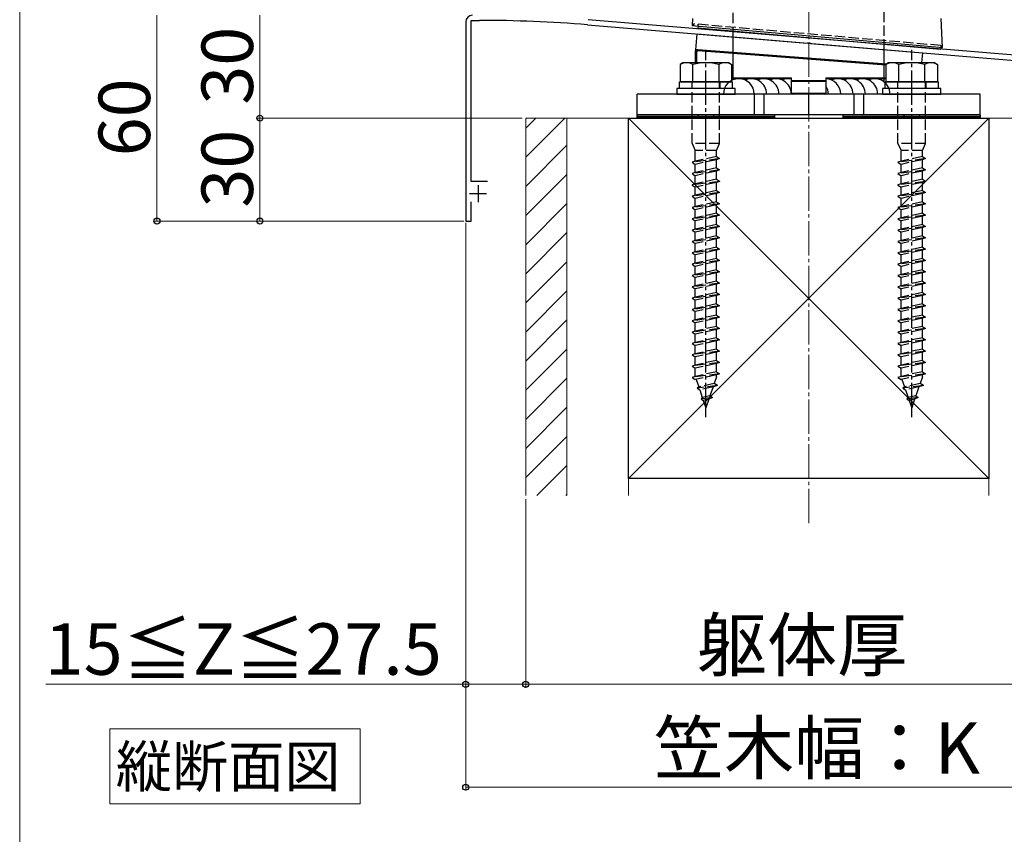
# Model space of a CAD drawing. Extents: x 0 to 1750, y 0 to 2608.
# Drawn here: x 0 to 287, y 1200 to 1438 of the extents above; entities that cross this region are included whole.
import ezdxf

# ---------------------------------------------------------------- set-up
doc = ezdxf.new("R2010")
doc.units = 0
doc.linetypes.add('YCENTER_1', pattern=[13, 10, -1, 1, -1])
doc.linetypes.add('YHIDDEN_1', pattern=[4, 3, -1])
for name, color, linetype, lineweight in [('USER1', 3, 'CONTINUOUS', 13), ('YKK_11', 7, 'CONTINUOUS', 30), ('YKK_13', 4, 'CONTINUOUS', 30), ('YKK_D', 6, 'CONTINUOUS', 13), ('YKK_ZWAK', 7, 'CONTINUOUS', 30), ('YSS_K', 3, 'CONTINUOUS', 13), ('YSS_KE', 3, 'CONTINUOUS', 30)]:
    doc.layers.add(name, color=color, linetype=linetype, lineweight=lineweight)
doc.styles.add('text-b', font='txt')

msp = doc.modelspace()

# ---------------------------------------------------------------- linework, layer by layer
at = {"layer": 'USER1'}
for p, q in [((26.26, 1217.06), (26.26, 1231.06)), ((26.26, 1231.06), (99.24, 1231.06)), ((99.24, 1231.06), (99.24, 1209.17)), ((26.26, 1209.17), (26.26, 1217.06)), ((99.24, 1209.17), (26.26, 1209.17))]:
    msp.add_line(p, q, dxfattribs=at)
at = {"layer": 'YKK_11', "linetype": 'ByBlock', "lineweight": -2, "ltscale": 0.5}
for p, q in [((130, 1437), (130, 1379)), ((131.6, 1390.5), (131.6, 1437.5)), ((131.6, 1437.5), (134, 1437.5)), ((165.52, 1436.2), (229.54, 1430.87)), ((328.17, 1424.16), (165.65, 1437.7)), ((229.54, 1430.87), (229.74, 1430.97)), ((229.74, 1430.97), (230.28, 1430.93)), ((230.28, 1430.93), (230.46, 1430.79)), ((230.46, 1430.79), (328.4, 1422.63)), ((136.4, 1390.5), (131.6, 1390.5)), ((131.6, 1379), (131.6, 1384.6)), ((130, 1379), (131.6, 1379))]:
    msp.add_line(p, q, dxfattribs=at)
at = {"layer": 'YKK_11', "ltscale": 0.5}
for p, q in [((133.6, 1389.5), (133.6, 1384.5)), ((131.1, 1387), (136.1, 1387))]:
    msp.add_line(p, q, dxfattribs=at)
at = {"layer": 'YKK_11', "linetype": 'ByBlock', "lineweight": -2, "ltscale": 0.5}
for centre, radius, start, end in [((132, 1437), 2, 90, 180), ((134, 1054.3), 383.2, 85.2815, 90)]:
    msp.add_arc(centre, radius, start, end, dxfattribs=at)
at = {"layer": 'YKK_13', "linetype": 'YHIDDEN_1'}
for p, q in [((208, 1432.66), (208, 1816)), ((252, 1429), (252, 1816)), ((196.5, 1435.96), (196.5, 1436.46)), ((268.5, 1430.16), (196.5, 1436.46)), ((197.73, 1435.85), (197.77, 1436.35)), ((268.5, 1430.16), (268.46, 1429.66)), ((268.5, 1430.16), (268.5, 1429.66)), ((195.9, 1419.6), (195.9, 1417.6)), ((196, 1401.6), (196, 1419.6)), ((204, 1401.6), (204, 1419.6)), ((204.1, 1419.6), (204.1, 1417.6)), ((255.9, 1419.6), (255.9, 1417.6)), ((256, 1401.6), (256, 1419.6)), ((264, 1401.6), (264, 1419.6)), ((264.1, 1419.6), (264.1, 1417.6)), ((204, 1401.6), (196, 1401.6)), ((196, 1401.6), (196.9, 1399.6)), ((203.1, 1399.6), (204, 1401.6)), ((264, 1401.6), (256, 1401.6)), ((256, 1401.6), (256.9, 1399.6)), ((263.1, 1399.6), (264, 1401.6)), ((203.1, 1399.6), (196.9, 1399.6)), ((196.9, 1396.43), (196.9, 1399.6)), ((203.1, 1397.8), (196.9, 1396.43)), ((203.1, 1397.8), (203.1, 1399.6)), ((203.1, 1397.8), (204, 1397.2)), ((263.1, 1399.6), (256.9, 1399.6)), ((256.9, 1396.43), (256.9, 1399.6)), ((263.1, 1397.8), (256.9, 1396.43)), ((263.1, 1397.8), (263.1, 1399.6)), ((263.1, 1397.8), (264, 1397.2)), ((204, 1397.2), (196, 1396.13)), ((196.9, 1396.43), (196, 1396.13)), ((196, 1396.13), (196.9, 1395.53)), ((203.1, 1396.9), (196.9, 1395.53)), ((196.9, 1393.13), (196.9, 1395.53)), ((204, 1397.2), (203.1, 1396.9)), ((203.1, 1394.5), (203.1, 1396.9)), ((264, 1397.2), (256, 1396.13)), ((256.9, 1396.43), (256, 1396.13)), ((256, 1396.13), (256.9, 1395.53)), ((263.1, 1396.9), (256.9, 1395.53)), ((256.9, 1393.13), (256.9, 1395.53)), ((264, 1397.2), (263.1, 1396.9)), ((263.1, 1394.5), (263.1, 1396.9)), ((204, 1393.9), (196, 1392.83)), ((196.9, 1393.13), (196, 1392.83)), ((196, 1392.83), (196.9, 1392.23)), ((203.1, 1394.5), (196.9, 1393.13)), ((203.1, 1393.6), (196.9, 1392.23)), ((196.9, 1389.83), (196.9, 1392.23)), ((203.1, 1394.5), (204, 1393.9)), ((204, 1393.9), (203.1, 1393.6)), ((203.1, 1391.2), (203.1, 1393.6)), ((264, 1393.9), (256, 1392.83)), ((256.9, 1393.13), (256, 1392.83)), ((256, 1392.83), (256.9, 1392.23)), ((263.1, 1394.5), (256.9, 1393.13)), ((263.1, 1393.6), (256.9, 1392.23)), ((256.9, 1389.83), (256.9, 1392.23)), ((263.1, 1394.5), (264, 1393.9)), ((264, 1393.9), (263.1, 1393.6)), ((263.1, 1391.2), (263.1, 1393.6)), ((204, 1390.58), (196, 1389.51)), ((196.9, 1389.83), (196, 1389.53)), ((196, 1389.53), (196, 1389.51)), ((196, 1389.51), (196.9, 1388.91)), ((203.1, 1391.2), (196.9, 1389.83)), ((203.1, 1390.28), (196.9, 1388.91)), ((203.1, 1391.2), (204, 1390.6)), ((204, 1390.58), (203.1, 1390.28)), ((203.1, 1387.9), (203.1, 1390.28)), ((204, 1390.6), (204, 1390.58)), ((264, 1390.58), (256, 1389.51)), ((256.9, 1389.83), (256, 1389.53)), ((256, 1389.53), (256, 1389.51)), ((256, 1389.51), (256.9, 1388.91)), ((263.1, 1391.2), (256.9, 1389.83)), ((263.1, 1390.28), (256.9, 1388.91)), ((263.1, 1391.2), (264, 1390.6)), ((264, 1390.58), (263.1, 1390.28)), ((263.1, 1387.9), (263.1, 1390.28)), ((264, 1390.6), (264, 1390.58)), ((204, 1387.3), (196, 1386.23)), ((196.9, 1386.53), (196, 1386.23)), ((196, 1386.23), (196.9, 1385.63)), ((196.9, 1386.53), (196.9, 1388.91)), ((203.1, 1387.9), (196.9, 1386.53)), ((203.1, 1387), (196.9, 1385.63)), ((203.1, 1387.9), (204, 1387.3)), ((204, 1387.3), (203.1, 1387)), ((203.1, 1384.6), (203.1, 1387)), ((264, 1387.3), (256, 1386.23)), ((256.9, 1386.53), (256, 1386.23)), ((256, 1386.23), (256.9, 1385.63)), ((256.9, 1386.53), (256.9, 1388.91)), ((263.1, 1387.9), (256.9, 1386.53)), ((263.1, 1387), (256.9, 1385.63)), ((263.1, 1387.9), (264, 1387.3)), ((264, 1387.3), (263.1, 1387)), ((263.1, 1384.6), (263.1, 1387)), ((204, 1384), (196, 1382.93)), ((196.9, 1383.23), (196.9, 1385.63)), ((203.1, 1384.6), (196.9, 1383.23)), ((203.1, 1383.7), (196.9, 1382.33)), ((203.1, 1384.6), (204, 1384)), ((204, 1384), (203.1, 1383.7)), ((203.1, 1381.3), (203.1, 1383.7)), ((264, 1384), (256, 1382.93)), ((256.9, 1383.23), (256.9, 1385.63)), ((263.1, 1384.6), (256.9, 1383.23)), ((263.1, 1383.7), (256.9, 1382.33)), ((263.1, 1384.6), (264, 1384)), ((264, 1384), (263.1, 1383.7)), ((263.1, 1381.3), (263.1, 1383.7)), ((196.9, 1383.23), (196, 1382.93)), ((196, 1382.93), (196.9, 1382.33)), ((204, 1380.7), (196, 1379.63)), ((196.9, 1379.93), (196.9, 1382.33)), ((203.1, 1381.3), (196.9, 1379.93)), ((203.1, 1381.3), (204, 1380.7)), ((204, 1380.7), (203.1, 1380.4)), ((256.9, 1383.23), (256, 1382.93)), ((256, 1382.93), (256.9, 1382.33)), ((264, 1380.7), (256, 1379.63)), ((256.9, 1379.93), (256.9, 1382.33)), ((263.1, 1381.3), (256.9, 1379.93)), ((263.1, 1381.3), (264, 1380.7)), ((264, 1380.7), (263.1, 1380.4)), ((196.9, 1379.93), (196, 1379.63)), ((196, 1379.63), (196.9, 1379.03)), ((203.1, 1380.4), (196.9, 1379.03)), ((196.9, 1376.63), (196.9, 1379.03)), ((203.1, 1378), (196.9, 1376.63)), ((203.1, 1378), (203.1, 1380.4)), ((203.1, 1378), (204, 1377.4)), ((256.9, 1379.93), (256, 1379.63)), ((256, 1379.63), (256.9, 1379.03)), ((263.1, 1380.4), (256.9, 1379.03)), ((256.9, 1376.63), (256.9, 1379.03)), ((263.1, 1378), (256.9, 1376.63)), ((263.1, 1378), (263.1, 1380.4)), ((263.1, 1378), (264, 1377.4)), ((204, 1377.4), (196, 1376.33)), ((196.9, 1376.63), (196, 1376.33)), ((196, 1376.33), (196.9, 1375.73)), ((203.1, 1377.1), (196.9, 1375.73)), ((196.9, 1373.33), (196.9, 1375.73)), ((203.1, 1374.7), (196.9, 1373.33)), ((204, 1377.4), (203.1, 1377.1)), ((203.1, 1374.7), (203.1, 1377.1)), ((203.1, 1374.7), (204, 1374.1)), ((264, 1377.4), (256, 1376.33)), ((256.9, 1376.63), (256, 1376.33)), ((256, 1376.33), (256.9, 1375.73)), ((263.1, 1377.1), (256.9, 1375.73)), ((256.9, 1373.33), (256.9, 1375.73)), ((263.1, 1374.7), (256.9, 1373.33)), ((264, 1377.4), (263.1, 1377.1)), ((263.1, 1374.7), (263.1, 1377.1)), ((263.1, 1374.7), (264, 1374.1)), ((204, 1374.1), (196, 1373.03)), ((196.9, 1373.33), (196, 1373.03)), ((196, 1373.03), (196.9, 1372.43)), ((203.1, 1373.8), (196.9, 1372.43)), ((196.9, 1370.03), (196.9, 1372.43)), ((204, 1374.1), (203.1, 1373.8)), ((203.1, 1371.4), (203.1, 1373.8)), ((264, 1374.1), (256, 1373.03)), ((256.9, 1373.33), (256, 1373.03)), ((256, 1373.03), (256.9, 1372.43)), ((263.1, 1373.8), (256.9, 1372.43)), ((256.9, 1370.03), (256.9, 1372.43)), ((264, 1374.1), (263.1, 1373.8)), ((263.1, 1371.4), (263.1, 1373.8)), ((204, 1370.8), (196, 1369.73)), ((196.9, 1370.03), (196, 1369.73)), ((196, 1369.73), (196.9, 1369.13)), ((203.1, 1371.4), (196.9, 1370.03)), ((203.1, 1370.5), (196.9, 1369.13)), ((196.9, 1366.73), (196.9, 1369.13)), ((203.1, 1371.4), (204, 1370.8)), ((204, 1370.8), (203.1, 1370.5)), ((203.1, 1368.1), (203.1, 1370.5)), ((264, 1370.8), (256, 1369.73)), ((256.9, 1370.03), (256, 1369.73)), ((256, 1369.73), (256.9, 1369.13)), ((263.1, 1371.4), (256.9, 1370.03)), ((263.1, 1370.5), (256.9, 1369.13)), ((256.9, 1366.73), (256.9, 1369.13)), ((263.1, 1371.4), (264, 1370.8)), ((264, 1370.8), (263.1, 1370.5)), ((263.1, 1368.1), (263.1, 1370.5)), ((204, 1367.48), (196, 1366.41)), ((196.9, 1366.73), (196, 1366.43)), ((196, 1366.43), (196, 1366.41)), ((196, 1366.41), (196.9, 1365.81)), ((203.1, 1368.1), (196.9, 1366.73)), ((203.1, 1367.18), (196.9, 1365.81)), ((203.1, 1368.1), (204, 1367.5)), ((204, 1367.48), (203.1, 1367.18)), ((203.1, 1364.8), (203.1, 1367.18)), ((204, 1367.5), (204, 1367.48)), ((264, 1367.48), (256, 1366.41)), ((256.9, 1366.73), (256, 1366.43)), ((256, 1366.43), (256, 1366.41)), ((256, 1366.41), (256.9, 1365.81)), ((263.1, 1368.1), (256.9, 1366.73)), ((263.1, 1367.18), (256.9, 1365.81)), ((263.1, 1368.1), (264, 1367.5)), ((264, 1367.48), (263.1, 1367.18)), ((263.1, 1364.8), (263.1, 1367.18)), ((264, 1367.5), (264, 1367.48)), ((204, 1364.2), (196, 1363.13)), ((196.9, 1363.43), (196, 1363.13)), ((196.9, 1363.43), (196.9, 1365.81)), ((203.1, 1364.8), (196.9, 1363.43)), ((203.1, 1363.9), (196.9, 1362.53)), ((203.1, 1364.8), (204, 1364.2)), ((204, 1364.2), (203.1, 1363.9)), ((203.1, 1361.5), (203.1, 1363.9)), ((264, 1364.2), (256, 1363.13)), ((256.9, 1363.43), (256, 1363.13)), ((256.9, 1363.43), (256.9, 1365.81)), ((263.1, 1364.8), (256.9, 1363.43)), ((263.1, 1363.9), (256.9, 1362.53)), ((263.1, 1364.8), (264, 1364.2)), ((264, 1364.2), (263.1, 1363.9)), ((263.1, 1361.5), (263.1, 1363.9)), ((196, 1363.13), (196.9, 1362.53)), ((204, 1360.9), (196, 1359.83)), ((196.9, 1360.13), (196.9, 1362.53)), ((203.1, 1361.5), (196.9, 1360.13)), ((203.1, 1360.6), (196.9, 1359.23)), ((203.1, 1361.5), (204, 1360.9)), ((204, 1360.9), (203.1, 1360.6)), ((203.1, 1358.2), (203.1, 1360.6)), ((256, 1363.13), (256.9, 1362.53)), ((264, 1360.9), (256, 1359.83)), ((256.9, 1360.13), (256.9, 1362.53)), ((263.1, 1361.5), (256.9, 1360.13)), ((263.1, 1360.6), (256.9, 1359.23)), ((263.1, 1361.5), (264, 1360.9)), ((264, 1360.9), (263.1, 1360.6)), ((263.1, 1358.2), (263.1, 1360.6)), ((196.9, 1360.13), (196, 1359.83)), ((196, 1359.83), (196.9, 1359.23)), ((204, 1357.6), (196, 1356.53)), ((196.9, 1356.83), (196.9, 1359.23)), ((203.1, 1358.2), (196.9, 1356.83)), ((203.1, 1358.2), (204, 1357.6)), ((204, 1357.6), (203.1, 1357.3)), ((256.9, 1360.13), (256, 1359.83)), ((256, 1359.83), (256.9, 1359.23)), ((264, 1357.6), (256, 1356.53)), ((256.9, 1356.83), (256.9, 1359.23)), ((263.1, 1358.2), (256.9, 1356.83)), ((263.1, 1358.2), (264, 1357.6)), ((264, 1357.6), (263.1, 1357.3)), ((196.9, 1356.83), (196, 1356.53)), ((196, 1356.53), (196.9, 1355.93)), ((203.1, 1357.3), (196.9, 1355.93)), ((196.9, 1353.53), (196.9, 1355.93)), ((203.1, 1354.9), (196.9, 1353.53)), ((203.1, 1354.9), (203.1, 1357.3)), ((203.1, 1354.9), (204, 1354.3)), ((256.9, 1356.83), (256, 1356.53)), ((256, 1356.53), (256.9, 1355.93)), ((263.1, 1357.3), (256.9, 1355.93)), ((256.9, 1353.53), (256.9, 1355.93)), ((263.1, 1354.9), (256.9, 1353.53)), ((263.1, 1354.9), (263.1, 1357.3)), ((263.1, 1354.9), (264, 1354.3)), ((204, 1354.3), (196, 1353.23)), ((196.9, 1353.53), (196, 1353.23)), ((196, 1353.23), (196.9, 1352.63)), ((203.1, 1354), (196.9, 1352.63)), ((196.9, 1350.23), (196.9, 1352.63)), ((204, 1354.3), (203.1, 1354)), ((203.1, 1351.6), (203.1, 1354)), ((264, 1354.3), (256, 1353.23)), ((256.9, 1353.53), (256, 1353.23)), ((256, 1353.23), (256.9, 1352.63)), ((263.1, 1354), (256.9, 1352.63)), ((256.9, 1350.23), (256.9, 1352.63)), ((264, 1354.3), (263.1, 1354)), ((263.1, 1351.6), (263.1, 1354)), ((204, 1351), (196, 1349.93)), ((196.9, 1350.23), (196, 1349.93)), ((196, 1349.93), (196.9, 1349.33)), ((203.1, 1351.6), (196.9, 1350.23)), ((203.1, 1350.7), (196.9, 1349.33)), ((196.9, 1346.93), (196.9, 1349.33)), ((203.1, 1351.6), (204, 1351)), ((204, 1351), (203.1, 1350.7)), ((203.1, 1348.3), (203.1, 1350.7)), ((264, 1351), (256, 1349.93)), ((256.9, 1350.23), (256, 1349.93)), ((256, 1349.93), (256.9, 1349.33)), ((263.1, 1351.6), (256.9, 1350.23)), ((263.1, 1350.7), (256.9, 1349.33)), ((256.9, 1346.93), (256.9, 1349.33)), ((263.1, 1351.6), (264, 1351)), ((264, 1351), (263.1, 1350.7)), ((263.1, 1348.3), (263.1, 1350.7)), ((204, 1347.7), (196, 1346.63)), ((196.9, 1346.93), (196, 1346.63)), ((196, 1346.63), (196.9, 1346.03)), ((203.1, 1348.3), (196.9, 1346.93)), ((203.1, 1347.4), (196.9, 1346.03)), ((196.9, 1343.63), (196.9, 1346.03)), ((203.1, 1348.3), (204, 1347.7)), ((204, 1347.7), (203.1, 1347.4)), ((203.1, 1345), (203.1, 1347.4)), ((264, 1347.7), (256, 1346.63)), ((256.9, 1346.93), (256, 1346.63)), ((256, 1346.63), (256.9, 1346.03)), ((263.1, 1348.3), (256.9, 1346.93)), ((263.1, 1347.4), (256.9, 1346.03)), ((256.9, 1343.63), (256.9, 1346.03)), ((263.1, 1348.3), (264, 1347.7)), ((264, 1347.7), (263.1, 1347.4)), ((263.1, 1345), (263.1, 1347.4)), ((204, 1344.4), (196, 1343.33)), ((196.9, 1343.63), (196, 1343.33)), ((196, 1343.33), (196.9, 1342.73)), ((203.1, 1345), (196.9, 1343.63)), ((203.1, 1344.1), (196.9, 1342.73)), ((203.1, 1345), (204, 1344.4)), ((204, 1344.4), (203.1, 1344.1)), ((203.1, 1341.7), (203.1, 1344.1)), ((264, 1344.4), (256, 1343.33)), ((256.9, 1343.63), (256, 1343.33)), ((256, 1343.33), (256.9, 1342.73)), ((263.1, 1345), (256.9, 1343.63)), ((263.1, 1344.1), (256.9, 1342.73)), ((263.1, 1345), (264, 1344.4)), ((264, 1344.4), (263.1, 1344.1)), ((263.1, 1341.7), (263.1, 1344.1)), ((204, 1341.1), (196, 1340.03)), ((196.9, 1340.33), (196, 1340.03)), ((196.9, 1340.33), (196.9, 1342.73)), ((203.1, 1341.7), (196.9, 1340.33)), ((203.1, 1340.8), (196.9, 1339.43)), ((203.1, 1341.7), (204, 1341.1)), ((204, 1341.1), (203.1, 1340.8)), ((203.1, 1338.4), (203.1, 1340.8)), ((264, 1341.1), (256, 1340.03)), ((256.9, 1340.33), (256, 1340.03)), ((256.9, 1340.33), (256.9, 1342.73)), ((263.1, 1341.7), (256.9, 1340.33)), ((263.1, 1340.8), (256.9, 1339.43)), ((263.1, 1341.7), (264, 1341.1)), ((264, 1341.1), (263.1, 1340.8)), ((263.1, 1338.4), (263.1, 1340.8)), ((196, 1340.03), (196.9, 1339.43)), ((204, 1337.8), (196, 1336.73)), ((196.9, 1337.03), (196.9, 1339.43)), ((203.1, 1338.4), (196.9, 1337.03)), ((203.1, 1337.5), (196.9, 1336.13)), ((203.1, 1338.4), (204, 1337.8)), ((204, 1337.8), (203.1, 1337.5)), ((203.1, 1335.1), (203.1, 1337.5)), ((256, 1340.03), (256.9, 1339.43)), ((264, 1337.8), (256, 1336.73)), ((256.9, 1337.03), (256.9, 1339.43)), ((263.1, 1338.4), (256.9, 1337.03)), ((263.1, 1337.5), (256.9, 1336.13)), ((263.1, 1338.4), (264, 1337.8)), ((264, 1337.8), (263.1, 1337.5)), ((263.1, 1335.1), (263.1, 1337.5)), ((196.9, 1337.03), (196, 1336.73)), ((196, 1336.73), (196.9, 1336.13)), ((196.9, 1333.73), (196.9, 1336.13)), ((203.1, 1335.1), (196.9, 1333.73)), ((203.1, 1335.1), (204, 1334.5)), ((256.9, 1337.03), (256, 1336.73)), ((256, 1336.73), (256.9, 1336.13)), ((256.9, 1333.73), (256.9, 1336.13)), ((263.1, 1335.1), (256.9, 1333.73)), ((263.1, 1335.1), (264, 1334.5)), ((204, 1334.5), (196, 1333.43)), ((196.9, 1333.73), (196, 1333.43)), ((196, 1333.43), (196.9, 1332.83)), ((203.1, 1334.2), (196.9, 1332.83)), ((197.15, 1332.88), (197.92, 1330.65)), ((202.43, 1331.65), (197.92, 1330.65)), ((203.1, 1333.61), (202.43, 1331.65)), ((203.44, 1331.13), (202.43, 1331.65)), ((204, 1334.5), (203.1, 1334.2)), ((203.1, 1333.61), (203.1, 1334.2)), ((264, 1334.5), (256, 1333.43)), ((256.9, 1333.73), (256, 1333.43)), ((256, 1333.43), (256.9, 1332.83)), ((263.1, 1334.2), (256.9, 1332.83)), ((257.15, 1332.88), (257.92, 1330.65)), ((262.43, 1331.65), (257.92, 1330.65)), ((263.1, 1333.61), (262.43, 1331.65)), ((263.44, 1331.13), (262.43, 1331.65)), ((264, 1334.5), (263.1, 1334.2)), ((263.1, 1333.61), (263.1, 1334.2)), ((203.44, 1331.13), (197.45, 1330.32)), ((197.92, 1330.65), (197.45, 1330.32)), ((197.45, 1330.32), (198.21, 1329.82)), ((202.09, 1330.68), (198.21, 1329.82)), ((198.21, 1329.82), (198.97, 1327.59)), ((202.09, 1330.68), (201.2, 1328.08)), ((203.44, 1331.13), (202.09, 1330.68)), ((263.44, 1331.13), (257.45, 1330.32)), ((257.92, 1330.65), (257.45, 1330.32)), ((257.45, 1330.32), (258.21, 1329.82)), ((262.09, 1330.68), (258.21, 1329.82)), ((258.21, 1329.82), (258.97, 1327.59)), ((262.09, 1330.68), (261.2, 1328.08)), ((263.44, 1331.13), (262.09, 1330.68)), ((201.89, 1327.62), (198.62, 1327.18)), ((198.97, 1327.59), (198.62, 1327.18)), ((198.62, 1327.18), (199.26, 1326.75)), ((201.2, 1328.08), (198.97, 1327.59)), ((200.86, 1327.11), (199.26, 1326.75)), ((199.26, 1326.75), (200, 1324.6)), ((200.86, 1327.11), (200, 1324.6)), ((201.89, 1327.62), (200.86, 1327.11)), ((201.2, 1328.08), (201.89, 1327.62)), ((261.89, 1327.62), (258.62, 1327.18)), ((258.97, 1327.59), (258.62, 1327.18)), ((258.62, 1327.18), (259.26, 1326.75)), ((261.2, 1328.08), (258.97, 1327.59)), ((260.86, 1327.11), (259.26, 1326.75)), ((259.26, 1326.75), (260, 1324.6)), ((260.86, 1327.11), (260, 1324.6)), ((261.89, 1327.62), (260.86, 1327.11)), ((261.2, 1328.08), (261.89, 1327.62))]:
    msp.add_line(p, q, dxfattribs=at)
at = {"layer": 'YKK_13'}
for p, q in [((196.11, 1438.06), (196, 1436)), ((269, 1429.62), (268.56, 1438.06)), ((196, 1436), (197, 1435.92)), ((197, 1435.92), (268, 1429.7)), ((197.73, 1435.85), (197.67, 1435.21)), ((268.4, 1429.02), (197.67, 1435.21)), ((197.09, 1428.94), (197.44, 1433.54)), ((197.44, 1433.54), (263.22, 1428.06)), ((208, 1420.21), (208, 1432.66)), ((268, 1429.7), (269, 1429.62)), ((268.46, 1429.66), (268.4, 1429.02)), ((197, 1428.64), (197.3, 1428.64)), ((197, 1425.1), (197, 1428.64)), ((197.09, 1428.94), (252.61, 1424.73)), ((197.3, 1428.64), (197.31, 1428.7)), ((197.3, 1428.64), (197.3, 1425.1)), ((197.31, 1428.7), (197.32, 1428.76)), ((197.32, 1428.76), (197.33, 1428.81)), ((197.33, 1428.86), (197.34, 1428.89)), ((197.33, 1428.81), (197.33, 1428.86)), ((197.34, 1428.92), (197.35, 1428.93)), ((197.34, 1428.89), (197.34, 1428.92)), ((197.6, 1428.9), (197.35, 1428.94)), ((197.35, 1428.93), (197.35, 1428.94)), ((197.69, 1428.9), (197.6, 1428.9)), ((197.67, 1428.72), (197.68, 1428.78)), ((197.67, 1428.66), (197.67, 1428.72)), ((197.67, 1428.6), (197.67, 1428.66)), ((252.5, 1424.44), (197.67, 1428.6)), ((197.68, 1428.82), (197.69, 1428.86)), ((197.68, 1428.78), (197.68, 1428.82)), ((252.61, 1424.73), (197.69, 1428.9)), ((197.69, 1428.88), (197.69, 1428.9)), ((197.69, 1428.9), (197.69, 1428.9)), ((197.69, 1428.86), (197.69, 1428.88)), ((252, 1419.53), (252, 1429)), ((262.99, 1425.1), (263.22, 1428.06)), ((193.25, 1425.1), (192.5, 1424.67)), ((192.5, 1424.67), (192.5, 1419.6)), ((206.75, 1425.1), (193.25, 1425.1)), ((196.24, 1419.6), (196.24, 1424.67)), ((203.76, 1424.67), (203.76, 1419.6)), ((206.75, 1425.1), (207.5, 1424.67)), ((207.5, 1424.67), (207.5, 1419.6)), ((253.25, 1425.1), (252.5, 1424.67)), ((252.5, 1424.67), (252.5, 1419.6)), ((266.75, 1425.1), (253.25, 1425.1)), ((256.24, 1419.6), (256.24, 1424.67)), ((263.76, 1424.67), (263.76, 1419.6)), ((266.75, 1425.1), (267.5, 1424.67)), ((267.5, 1424.67), (267.5, 1419.6)), ((207.5, 1420.8), (225, 1420.8)), ((225, 1419.7), (225, 1420.8)), ((235, 1420.8), (235, 1419.7)), ((235, 1420.8), (252.5, 1420.8)), ((192.3, 1419.6), (207.7, 1419.6)), ((192.3, 1417.6), (192.3, 1419.6)), ((207.5, 1419.6), (192.5, 1419.6)), ((225, 1420.5), (207.5, 1420.5)), ((207.7, 1419.6), (207.7, 1417.6)), ((225, 1420), (235, 1420)), ((225, 1416.3), (225, 1419.7)), ((235, 1419.7), (225, 1419.7)), ((252.5, 1420.5), (235, 1420.5)), ((235, 1419.7), (235, 1416.3)), ((252.3, 1419.6), (267.7, 1419.6)), ((252.3, 1417.6), (252.3, 1419.6)), ((267.5, 1419.6), (252.5, 1419.6)), ((267.7, 1419.6), (267.7, 1417.6)), ((280, 1416), (180, 1416)), ((180, 1410), (180, 1416)), ((208.5, 1417.6), (191.5, 1417.6)), ((191.5, 1417.6), (191.5, 1416)), ((191.5, 1416), (208.5, 1416)), ((207.7, 1417.6), (192.3, 1417.6)), ((208.5, 1416), (208.5, 1417.6)), ((214.09, 1416), (214.09, 1410)), ((216.91, 1416), (216.91, 1410)), ((225, 1416.3), (225.3, 1416.3)), ((225.3, 1416.3), (234.7, 1416.3)), ((234.7, 1416), (225.3, 1416)), ((230, 1410), (230, 1416)), ((234.7, 1416.3), (235, 1416.3)), ((243.09, 1416), (243.09, 1410)), ((245.91, 1416), (245.91, 1410)), ((268.5, 1417.6), (251.5, 1417.6)), ((251.5, 1417.6), (251.5, 1416)), ((251.5, 1416), (268.5, 1416)), ((267.7, 1417.6), (252.3, 1417.6)), ((268.5, 1416), (268.5, 1417.6)), ((280, 1410), (280, 1416)), ((180, 1410), (220, 1410)), ((180, 1409.4), (180, 1410)), ((280, 1410), (180, 1410)), ((220, 1409.4), (180, 1409.4)), ((180, 1409.4), (220, 1409.4)), ((180, 1409), (180, 1409.4)), ((220, 1410), (220, 1409.4)), ((220, 1409.4), (220, 1409)), ((240, 1410), (280, 1410)), ((240, 1409.4), (240, 1410)), ((280, 1409.4), (240, 1409.4)), ((240, 1409.4), (280, 1409.4)), ((240, 1409), (240, 1409.4)), ((280, 1410), (280, 1409.4)), ((280, 1409.4), (280, 1409)), ((220, 1409), (180, 1409)), ((280, 1409), (240, 1409))]:
    msp.add_line(p, q, dxfattribs=at)
at = {"layer": 'YKK_13', "linetype": 'YCENTER_1'}
for p, q in [((200, 1321.88), (200, 1428.91)), ((260, 1321.88), (260, 1428.91))]:
    msp.add_line(p, q, dxfattribs=at)
at = {"layer": 'YKK_13', "linetype": 'Continuous'}
for p, q in [((181.22, 1409), (181.62, 1409.4)), ((185.71, 1409), (186.11, 1409.4)), ((190.2, 1409), (190.6, 1409.4)), ((194.69, 1409), (195.09, 1409.4)), ((199.18, 1409), (199.58, 1409.4)), ((203.67, 1409), (204.07, 1409.4)), ((208.16, 1409), (208.56, 1409.4)), ((212.65, 1409), (213.05, 1409.4)), ((217.14, 1409), (217.54, 1409.4)), ((241.22, 1409), (241.62, 1409.4)), ((245.71, 1409), (246.11, 1409.4)), ((250.2, 1409), (250.6, 1409.4)), ((254.69, 1409), (255.09, 1409.4)), ((259.18, 1409), (259.58, 1409.4)), ((263.67, 1409), (264.07, 1409.4)), ((268.16, 1409), (268.56, 1409.4)), ((272.65, 1409), (273.05, 1409.4)), ((277.14, 1409), (277.54, 1409.4))]:
    msp.add_line(p, q, dxfattribs=at)
at = {"layer": 'YKK_13', "linetype": 'YHIDDEN_1', "ltscale": 0.2}
for p, q in [((197.75, 1410), (197.75, 1409)), ((202.25, 1410), (202.25, 1409)), ((257.75, 1410), (257.75, 1409)), ((262.25, 1410), (262.25, 1409))]:
    msp.add_line(p, q, dxfattribs=at)
at = {"layer": 'YKK_13'}
for centre, radius, start, end in [((197.3, 1428.64), 0.3, 81.1035, 180), ((194.37, 1420.85), 4.26, 63.9362, 116.0638), ((200, 1408.58), 16.53, 76.8554, 103.1446), ((205.63, 1420.85), 4.26, 63.9362, 116.0638), ((254.37, 1420.85), 4.26, 63.9362, 116.0638), ((260, 1408.58), 16.53, 76.8554, 103.1446), ((265.63, 1420.85), 4.26, 63.9362, 116.0638), ((209.6, 1416), 4.5, 0, 180), ((213.2, 1416), 4.5, 0, 113.5782), ((216.8, 1416), 4.5, 0, 113.5782), ((220.4, 1416), 4.5, 0, 113.5782), ((224, 1416), 4.5, 77.1604, 113.5782), ((234.8, 1416), 4.5, 0, 87.4527), ((231.2, 1416), 4.5, 0, 32.3876), ((238.4, 1416), 4.5, 0, 113.5782), ((242, 1416), 4.5, 0, 113.5782), ((245.6, 1416), 4.5, 0, 113.5782), ((249.2, 1416), 4.5, 0, 113.5782), ((225.3, 1416.3), 0.3, 180, 270), ((234.7, 1416.3), 0.3, 270, 0)]:
    msp.add_arc(centre, radius, start, end, dxfattribs=at)
msp.add_ellipse((197.45, 1430.95), major_axis=(3.21, -0.79), ratio=0.696506, start_param=4.837705, end_param=4.950094, dxfattribs=at)
at = {"layer": 'YKK_D'}
for p, q in [((40, 1439), (40, 1379)), ((70, 1439), (70, 1409)), ((146.5, 1409), (69, 1409)), ((146.5, 1409), (69, 1409)), ((70, 1409), (70, 1379)), ((129.5, 1379), (39, 1379)), ((129.5, 1379), (69, 1379)), ((130, 1378.5), (130, 1243)), ((130, 1378.5), (130, 1213)), ((147.5, 1298), (147.5, 1243)), ((147.5, 1293), (147.5, 1243)), ((130, 1244), (7.59, 1244)), ((147.5, 1244), (130, 1244)), ((147.5, 1244), (312.5, 1244)), ((130, 1214), (330, 1214))]:
    msp.add_line(p, q, dxfattribs=at)
at = {"layer": 'YKK_D', "linetype": 'ByBlock', "lineweight": -2}
for centre in [(70, 1409), (70, 1409), (40, 1379), (70, 1379), (130, 1244), (147.5, 1244), (147.5, 1244), (130, 1214)]:
    msp.add_circle(centre, 0.875, dxfattribs=at)
at = {"layer": 'YKK_ZWAK', "lineweight": 20}
msp.add_line((0, 2550), (0, 0), dxfattribs=at)
at = {"layer": 'YSS_K', "linetype": 'YCENTER_1'}
msp.add_line((230, 1291), (230, 2300.22), dxfattribs=at)
at = {"layer": 'YSS_K'}
for p, q in [((159.5, 1409), (147.5, 1409)), ((147.5, 1409), (147.5, 1299)), ((177.5, 1409), (159.5, 1409)), ((159.5, 1409), (159.5, 1299)), ((159.5, 1409), (159.5, 1299)), ((177.5, 1409), (282.5, 1304)), ((282.5, 1409), (177.5, 1304)), ((177.5, 1299), (177.5, 1409)), ((282.5, 1409), (300.5, 1409)), ((282.5, 1299), (282.5, 1409))]:
    msp.add_line(p, q, dxfattribs=at)
at = {"layer": 'YSS_K', "linetype": 'Continuous'}
for p, q in [((158.92, 1409), (147.5, 1397.59)), ((150.43, 1409), (147.5, 1406.07)), ((159.5, 1401.1), (147.5, 1389.1)), ((159.5, 1392.61), (147.5, 1380.61)), ((159.5, 1384.13), (147.5, 1372.13)), ((159.5, 1375.64), (147.5, 1363.64)), ((159.5, 1367.16), (147.5, 1355.16)), ((159.5, 1358.67), (147.5, 1346.67)), ((159.5, 1350.19), (147.5, 1338.19)), ((159.5, 1341.7), (147.5, 1329.7)), ((159.5, 1333.22), (147.5, 1321.22)), ((159.5, 1324.73), (147.5, 1312.73)), ((159.5, 1316.25), (147.5, 1304.25)), ((159.5, 1307.76), (150.74, 1299)), ((159.5, 1299.28), (159.23, 1299))]:
    msp.add_line(p, q, dxfattribs=at)
at = {"layer": 'YSS_KE'}
for p, q in [((177.5, 1409), (282.5, 1409)), ((177.5, 1304), (177.5, 1409)), ((282.5, 1409), (282.5, 1304)), ((282.5, 1304), (177.5, 1304))]:
    msp.add_line(p, q, dxfattribs=at)

# ---------------------------------------------------------------- texts
at = {"layer": 'USER1', "style": 'text-b'}
msp.add_text('縦断面図', height=12, dxfattribs=at).set_placement((28.02, 1214.03))
at = {"layer": 'YKK_D', "style": 'text-b'}
for s, p in [('30', (68, 1412.92)), ('60', (38, 1397.88)), ('30', (68, 1382.92))]:
    msp.add_text(s, height=15, rotation=90, dxfattribs=at).set_placement(p)
for s, p in [('15≦Z≦27.5', (7.28, 1246.77)), ('躯体厚', (197.36, 1247.96)), ('笠木幅：K', (184.83, 1217.96))]:
    msp.add_text(s, height=15, dxfattribs=at).set_placement(p)

doc.saveas('drawing.dxf')
